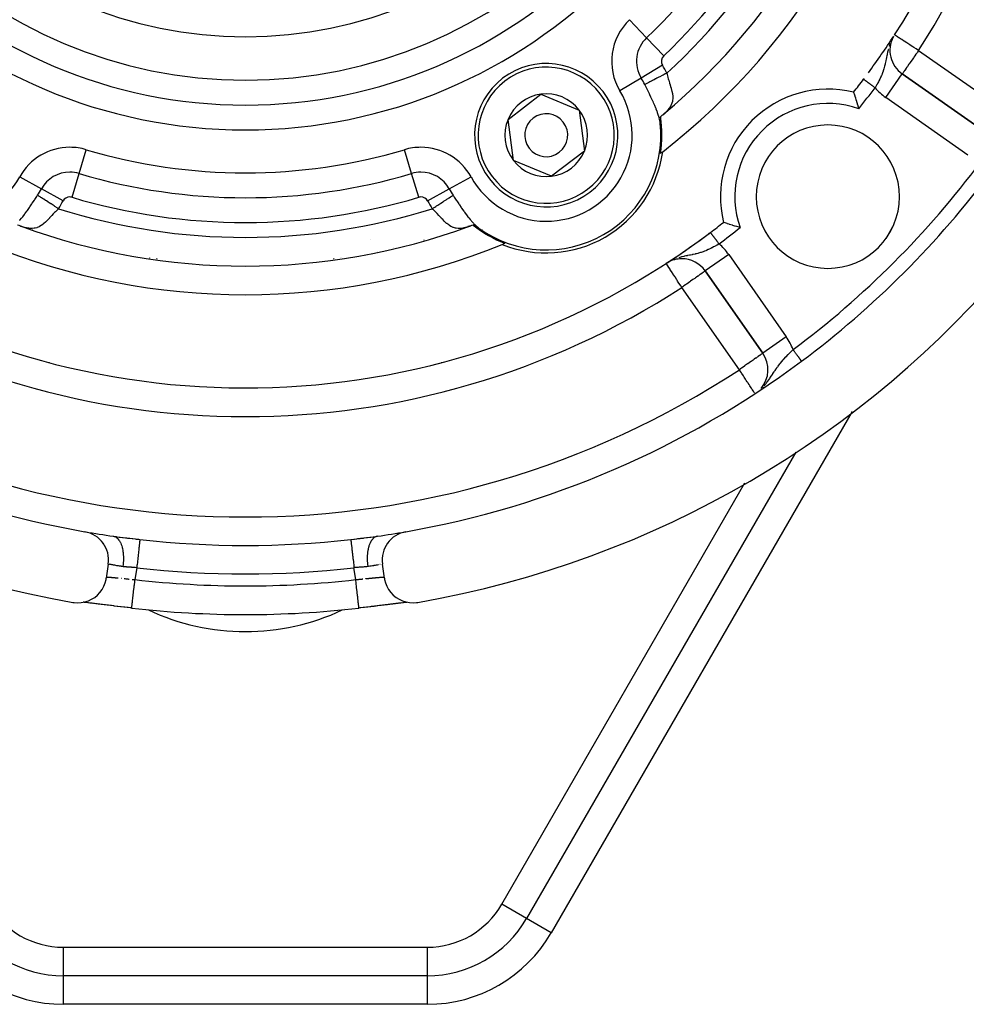
# Model space of a CAD drawing. Units: millimetres. Extents: x 24 to 1152, y -656 to 273.
# Drawn here: x 1025 to 1091, y -227 to -158 of the extents above; entities that cross this region are included whole.
import ezdxf

# ---------------------------------------------------------------- set-up
doc = ezdxf.new("R2010")
doc.units = ezdxf.units.MM
doc.linetypes.add('DASHED', pattern=[9.652, 8.128, -1.524])
doc.layers.add('nevidi', color=4, linetype='DASHED')

msp = doc.modelspace()

# ---------------------------------------------------------------- linework, layer by layer
at = {"color": 2}
for p, q in [((1086.242, -159.291), (1086.198, -159.37)), ((1086.842, -161.907), (1086.843, -161.906)), ((1092.581, -165.923), (1086.843, -161.906)), ((1086.843, -161.906), (1092.581, -165.923)), ((1059.333, -165.073), (1061.624, -163.317)), ((1061.624, -163.317), (1064.291, -164.423)), ((1064.291, -164.423), (1064.667, -167.285)), ((1070.133, -164.756), (1070.275, -164.632)), ((1070.167, -164.728), (1070.272, -164.611)), ((1059.709, -167.935), (1059.333, -165.073)), ((1069.952, -165.301), (1069.949, -165.271)), ((1069.952, -165.307), (1069.952, -165.304)), ((1069.967, -165.633), (1069.969, -165.629)), ((1069.969, -165.629), (1069.967, -165.633)), ((1064.667, -167.285), (1062.376, -169.041)), ((1062.376, -169.041), (1059.709, -167.935)), ((1025.299, -172.511), (1025.478, -172.572)), ((1025.347, -172.528), (1025.494, -172.559)), ((1026.151, -172.806), (1026.156, -172.806)), ((1026.156, -172.806), (1026.151, -172.806)), ((1055.844, -172.806), (1055.849, -172.806)), ((1055.849, -172.806), (1055.844, -172.806)), ((1056.508, -172.558), (1056.652, -172.528)), ((1056.52, -172.573), (1056.701, -172.511)), ((1056.522, -172.53), (1056.674, -172.521)), ((1057.061, -172.507), (1057.21, -172.599)), ((1057.239, -172.608), (1057.264, -172.627)), ((1057.539, -172.806), (1057.544, -172.806)), ((1057.544, -172.806), (1057.539, -172.806)), ((1070.375, -175.12), (1070.374, -175.118)), ((1070.449, -175.071), (1070.43, -175.083)), ((1073.1, -175.649), (1077.117, -181.386)), ((1077.117, -181.386), (1073.1, -175.649)), ((1077.119, -181.385), (1077.117, -181.386)), ((1079.411, -188.276), (1060.63, -220.806)), ((1079.411, -188.276), (1060.63, -220.806)), ((1050.105, -194.175), (1050.137, -194.169)), ((1031.433, -196.089), (1031.29, -197.078)), ((1050.71, -197.078), (1050.567, -196.089)), ((1029.716, -198.754), (1029.697, -198.752)), ((1029.86, -198.771), (1029.769, -198.76)), ((1030.541, -198.854), (1030.403, -198.837)), ((1033.07, -199.161), (1033.07, -199.157)), ((1052.03, -198.784), (1051.988, -198.789)), ((1052.182, -198.766), (1052.143, -198.77)), ((1060.63, -220.806), (1060.628, -220.805)), ((1060.632, -220.807), (1060.63, -220.806)), ((1028.298, -224.806), (1028.298, -224.804)), ((1053.702, -224.806), (1028.298, -224.806)), ((1053.702, -224.806), (1028.298, -224.806)), ((1028.298, -224.808), (1028.298, -224.806)), ((1053.702, -224.806), (1053.702, -224.804)), ((1053.702, -224.808), (1053.702, -224.806))]:
    msp.add_line(p, q, dxfattribs=at)
for points in [[(1083.451, -163.183), (1083.457, -163.2), (1083.458, -163.203), (1083.467, -163.23), (1083.47, -163.237), (1083.489, -163.294), (1083.514, -163.369), (1083.515, -163.373), (1083.538, -163.439), (1083.545, -163.461), (1083.58, -163.569), (1083.589, -163.597), (1083.618, -163.687), (1083.619, -163.691), (1083.653, -163.797), (1083.662, -163.825), (1083.706, -163.969), (1083.706, -163.969), (1083.713, -163.993), (1083.747, -164.104), (1083.751, -164.12), (1083.752, -164.121), (1083.797, -164.277), (1083.813, -164.332)], [(1070.181, -164.716), (1070.133, -164.756), (1070.105, -164.781), (1070.074, -164.809), (1069.969, -164.905)], [(1069.969, -164.905), (1069.968, -164.918), (1069.968, -164.923), (1069.967, -164.925), (1069.967, -164.935), (1069.967, -164.946), (1069.966, -164.958), (1069.966, -164.969), (1069.966, -164.97), (1069.966, -164.982), (1069.966, -164.991), (1069.966, -164.995), (1069.965, -165.008), (1069.965, -165.021), (1069.965, -165.022), (1069.965, -165.035), (1069.965, -165.049), (1069.964, -165.059), (1069.964, -165.062), (1069.964, -165.076), (1069.964, -165.08), (1069.964, -165.09), (1069.964, -165.104), (1069.963, -165.118), (1069.963, -165.125), (1069.962, -165.139), (1069.962, -165.145), (1069.962, -165.158), (1069.961, -165.171), (1069.96, -165.183), (1069.96, -165.185), (1069.96, -165.194), (1069.959, -165.195), (1069.959, -165.207), (1069.958, -165.218), (1069.956, -165.228), (1069.955, -165.236), (1069.955, -165.24), (1069.954, -165.248), (1069.953, -165.258), (1069.952, -165.269), (1069.952, -165.27), (1069.952, -165.301), (1069.956, -165.342)], [(1075.526, -172.619), (1075.471, -172.603), (1075.315, -172.557), (1075.315, -172.557), (1075.298, -172.552), (1075.187, -172.519), (1075.164, -172.512), (1075.163, -172.512), (1075.02, -172.468), (1074.991, -172.459), (1074.885, -172.425), (1074.882, -172.424), (1074.791, -172.395), (1074.763, -172.386), (1074.655, -172.351), (1074.633, -172.343), (1074.567, -172.321), (1074.563, -172.32), (1074.488, -172.295), (1074.431, -172.276), (1074.425, -172.273), (1074.398, -172.264), (1074.394, -172.263), (1074.377, -172.257)], [(1025.358, -172.533), (1025.299, -172.511), (1025.263, -172.499), (1025.224, -172.486), (1025.088, -172.443)], [(1056.912, -172.443), (1056.773, -172.487), (1056.701, -172.511), (1056.642, -172.533)], [(1057.297, -172.651), (1057.264, -172.627), (1057.252, -172.619), (1057.236, -172.61), (1057.229, -172.607), (1057.217, -172.602), (1057.21, -172.599), (1057.208, -172.598), (1057.206, -172.597), (1057.198, -172.594), (1057.189, -172.59), (1057.186, -172.589), (1057.179, -172.585), (1057.168, -172.58), (1057.167, -172.58), (1057.163, -172.578), (1057.159, -172.576), (1057.158, -172.575), (1057.146, -172.569), (1057.138, -172.565), (1057.135, -172.563), (1057.123, -172.557), (1057.118, -172.555), (1057.112, -172.552), (1057.106, -172.548), (1057.099, -172.545), (1057.087, -172.538), (1057.085, -172.537), (1057.066, -172.527), (1057.058, -172.522), (1057.048, -172.516), (1057.03, -172.507), (1057.016, -172.499), (1057.004, -172.492), (1057.003, -172.492), (1056.992, -172.485), (1056.989, -172.484), (1056.978, -172.477), (1056.969, -172.473), (1056.953, -172.464), (1056.949, -172.462), (1056.939, -172.457), (1056.931, -172.452), (1056.929, -172.452), (1056.928, -172.451), (1056.912, -172.443)], [(1028.967, -198.764), (1029.045, -198.776), (1029.297, -198.794), (1029.55, -198.779), (1029.8, -198.733), (1030.041, -198.655), (1030.27, -198.548), (1030.484, -198.412), (1030.68, -198.251), (1030.853, -198.066), (1031.002, -197.861), (1031.123, -197.638), (1031.216, -197.402), (1031.277, -197.156), (1031.29, -197.078)], [(1050.71, -197.078), (1050.723, -197.156), (1050.784, -197.402), (1050.877, -197.638), (1050.998, -197.861), (1051.147, -198.066), (1051.32, -198.251), (1051.516, -198.412), (1051.73, -198.548), (1051.959, -198.655), (1052.2, -198.733), (1052.45, -198.779), (1052.703, -198.794), (1052.955, -198.776), (1053.033, -198.764)], [(1033.07, -199.157), (1032.999, -199.149), (1032.768, -199.122), (1032.54, -199.096), (1032.314, -199.069), (1032.091, -199.042), (1031.869, -199.016), (1031.651, -198.989), (1031.439, -198.963), (1031.234, -198.938), (1031.035, -198.914), (1030.843, -198.89), (1030.657, -198.867), (1030.48, -198.846), (1030.313, -198.826), (1030.155, -198.807), (1030.008, -198.79), (1029.871, -198.774), (1029.744, -198.76), (1029.686, -198.754)], [(1030.355, -198.831), (1030.224, -198.815), (1030.179, -198.809), (1030.057, -198.794), (1030.015, -198.789), (1029.9, -198.775)], [(1033.059, -199.158), (1032.995, -199.151), (1032.817, -199.13), (1032.754, -199.123), (1032.577, -199.102), (1032.515, -199.095), (1032.34, -199.074), (1032.278, -199.067), (1032.105, -199.046), (1032.043, -199.039), (1031.872, -199.018), (1031.811, -199.011), (1031.642, -198.99), (1031.583, -198.983), (1031.418, -198.963), (1031.361, -198.956), (1031.201, -198.936), (1031.145, -198.929), (1030.991, -198.91), (1030.937, -198.903), (1030.788, -198.884), (1030.736, -198.878), (1030.591, -198.86)], [(1052.315, -198.754), (1052.259, -198.76), (1052.133, -198.773), (1051.995, -198.789), (1051.847, -198.806), (1051.689, -198.825), (1051.523, -198.845), (1051.347, -198.867), (1051.163, -198.89), (1050.969, -198.913), (1050.769, -198.938), (1050.564, -198.963), (1050.353, -198.989), (1050.137, -199.015), (1049.916, -199.042), (1049.69, -199.069), (1049.462, -199.095), (1049.232, -199.122), (1049.001, -199.149), (1048.93, -199.157)], [(1051.867, -198.803), (1051.822, -198.809), (1051.695, -198.824), (1051.648, -198.83), (1051.513, -198.847), (1051.464, -198.853), (1051.322, -198.871), (1051.27, -198.877), (1051.121, -198.896), (1051.067, -198.902), (1050.913, -198.922), (1050.858, -198.928), (1050.699, -198.948), (1050.642, -198.955), (1050.48, -198.975), (1050.422, -198.982), (1050.255, -199.003), (1050.195, -199.01), (1050.025, -199.031), (1049.964, -199.038), (1049.79, -199.059), (1049.727, -199.066), (1049.551, -199.087), (1049.488, -199.095), (1049.31, -199.116), (1049.247, -199.123), (1049.069, -199.144), (1049.005, -199.151), (1048.93, -199.159)], [(1048.93, -199.161), (1048.93, -199.16), (1048.93, -199.157)]]:
    msp.add_lwpolyline(points, dxfattribs=at)
for centre, radius, start, end in [((1041, -129.806), 70, 99.89859, 260.10141), ((1041, -129.806), 70, 279.89859, 80.10141), ((1041, -129.806), 54, 327.04671, 36.95256), ((1041, -129.806), 47.5, 307.82432, 352.17568), ((1041, -129.806), 45.5, 309.8921, 350.1079), ((1041, -129.806), 54, 323.64112, 326.92759), ((1087.99, -160.267), 2, 151.31442, 151.87838), ((1087.99, -160.267), 2, 151.95523, 235), ((1062, -166.179), 5, 37.47733, 217.47733), ((1041, -129.806), 54, 321.82456, 323.04744), ((1041, -129.806), 54, 323.04744, 323.1251), ((1062, -166.179), 5, 217.47733, 37.47733), ((1062, -166.179), 2.887, 97.47733, 157.47733), ((1062, -166.179), 2.887, 37.47733, 97.47733), ((1081.659, -170.465), 7.5, 76.17684, 193.82316), ((1062, -166.179), 1.5, 37.47733, 217.47733), ((1062, -166.179), 2.887, 337.47733, 37.47733), ((1062, -166.179), 8, 233.99762, 6.00238), ((1062, -166.179), 2.887, 157.47733, 217.47733), ((1062, -166.179), 1.5, 217.47733, 37.47733), ((1062, -166.179), 8.07, 350.94208, 9.08341), ((1081.659, -170.465), 5, 90, 270), ((1081.659, -170.465), 5, 270, 90), ((1062, -166.179), 8.21, 248.03095, 351.96905), ((1062, -166.179), 2.887, 277.47733, 337.47733), ((1041, -129.806), 47.5, 307.58069, 307.82432), ((1062, -166.179), 2.887, 217.47733, 277.47733), ((1041, -129.806), 65, 306.67601, 323.32399), ((1041, -129.806), 54, 306.95256, 308.17544), ((1041, -129.806), 54, 237.04671, 306.95256), ((1041, -129.806), 45.5, 249.8921, 290.1079), ((1062, -166.179), 8.07, 230.91659, 249.05792), ((1041, -129.806), 54, 306.51535, 306.95256), ((1041, -129.806), 47.5, 292.17568, 292.41931), ((1041, -129.806), 54, 304.45008, 306.35888), ((1041, -129.806), 47.5, 247.82432, 292.17568), ((1041, -184.806), 14, 131.35602, 131.37332), ((1041, -184.806), 14, 48.62668, 48.64398), ((1041, -129.806), 54, 303.2841, 304.39023), ((1041, -129.806), 54, 302.95329, 303.1955), ((1071.461, -176.796), 2, 90, 119.83388), ((1071.461, -176.796), 2, 35, 90), ((1041, -129.806), 65, 233.32399, 260.07621), ((1041, -129.806), 65, 279.92379, 306.67601), ((1075.479, -182.534), 2, 319.15089, 35), ((1041, -184.806), 14, 168.46303, 168.56988), ((1041, -184.806), 14, 11.43012, 11.53697), ((1029.453, -195.803), 2, 351.78679, 80.07621), ((1041, -129.806), 65, 260.10784, 261.8411), ((1041, -184.806), 14, 220.6, 220.68452), ((1041, -184.806), 14, 221.64579, 221.66591), ((1041, -129.806), 65, 278.1589, 279.911), ((1052.547, -195.803), 2, 99.92379, 188.21321), ((1041, -184.806), 14, 319.25116, 319.26484), ((1041, -184.806), 14, 319.31551, 319.39249), ((1041, -184.806), 14, 319.46417, 319.47266), ((1041, -184.806), 14, 224.72406, 224.80336), ((1041, -184.806), 14, 315.19664, 315.27595), ((1041, -129.806), 69.807, 263.47701, 276.52299), ((1028.298, -216.806), 8, 210, 270), ((1053.702, -216.806), 8, 270, 330)]:
    msp.add_arc(centre, radius, start, end, dxfattribs=at)
at = {"layer": 'nevidi', "color": 7, "linetype": 'Continuous'}
for p, q in [((1069.01, -159.378), (1067.819, -158.121)), ((1070.201, -160.636), (1069.01, -159.378)), ((1086.114, -159.535), (1086.097, -159.571)), ((1086.198, -159.37), (1086.196, -159.375)), ((1087.99, -160.267), (1093.728, -164.285)), ((1070.11, -161.301), (1068.626, -162.194)), ((1085.696, -163.544), (1086.842, -161.907)), ((1068.626, -162.194), (1067.142, -163.087)), ((1084.154, -162.269), (1084.155, -162.27)), ((1091.433, -167.561), (1085.696, -163.544)), ((1069.318, -166.822), (1069.319, -166.823)), ((1029.394, -168.85), (1029.888, -167.189)), ((1052.606, -168.85), (1052.112, -167.189)), ((1070.151, -167.303), (1070.155, -167.305)), ((1028.901, -170.51), (1029.394, -168.85)), ((1053.099, -170.51), (1052.606, -168.85)), ((1025.249, -169.086), (1026.764, -169.925)), ((1055.236, -169.925), (1056.751, -169.086)), ((1028.279, -170.764), (1026.764, -169.925)), ((1053.721, -170.764), (1055.236, -169.925)), ((1068.69, -170.798), (1068.691, -170.796)), ((1085.717, -173.373), (1086.197, -172.542)), ((1049.755, -173.474), (1049.757, -173.475)), ((1053.469, -173.486), (1053.469, -173.489)), ((1030.658, -174.033), (1030.664, -174.031)), ((1051.336, -174.031), (1051.343, -174.034)), ((1058.898, -173.799), (1058.898, -173.804)), ((1034.32, -174.731), (1034.323, -174.735)), ((1034.364, -174.74), (1034.364, -174.736)), ((1034.837, -174.796), (1034.81, -174.796)), ((1047.19, -174.796), (1047.163, -174.796)), ((1047.636, -174.736), (1047.636, -174.74)), ((1047.677, -174.735), (1047.68, -174.731)), ((1070.43, -175.083), (1070.374, -175.118)), ((1070.491, -175.047), (1070.449, -175.071)), ((1074.738, -174.502), (1073.1, -175.649)), ((1074.738, -174.502), (1078.755, -180.239)), ((1075.479, -182.534), (1071.461, -176.796)), ((1078.755, -180.239), (1077.119, -181.385)), ((1079.821, -181.934), (1079.819, -181.931)), ((1083.345, -185.443), (1062.353, -221.801)), ((1058.907, -219.811), (1075.868, -190.432)), ((1047.71, -194.767), (1047.71, -194.766)), ((1033.417, -196.344), (1033.297, -197.174)), ((1048.703, -197.174), (1048.583, -196.344)), ((1031.298, -197.024), (1031.303, -197.018)), ((1031.314, -197.012), (1031.318, -197.011)), ((1048.158, -199.104), (1048.16, -199.103)), ((1060.628, -220.805), (1058.907, -219.811)), ((1062.353, -221.801), (1060.632, -220.807)), ((1028.298, -222.816), (1053.702, -222.816)), ((1028.298, -224.804), (1028.298, -222.816)), ((1053.702, -224.804), (1053.702, -222.816)), ((1028.298, -226.796), (1028.298, -224.808)), ((1053.702, -226.796), (1053.702, -224.808)), ((1053.702, -226.796), (1028.298, -226.796))]:
    msp.add_line(p, q, dxfattribs=at)
for points in [[(1087.99, -160.267), (1087.91, -160.215), (1087.818, -160.156), (1087.656, -160.051), (1087.596, -160.012), (1087.596, -160.012), (1087.408, -159.89), (1087.381, -159.873), (1087.249, -159.787), (1087.178, -159.74), (1087.17, -159.735), (1086.988, -159.618), (1086.973, -159.608), (1086.944, -159.589), (1086.817, -159.507), (1086.768, -159.475), (1086.736, -159.454), (1086.667, -159.41), (1086.621, -159.38), (1086.548, -159.332), (1086.541, -159.328), (1086.517, -159.313), (1086.443, -159.264), (1086.441, -159.263), (1086.389, -159.229), (1086.383, -159.226), (1086.368, -159.216), (1086.353, -159.206), (1086.329, -159.19), (1086.325, -159.188), (1086.316, -159.182), (1086.312, -159.179)], [(1086.012, -159.774), (1086.008, -159.784), (1085.94, -159.982), (1085.938, -159.986), (1085.936, -159.992)], [(1085.879, -160.192), (1085.877, -160.199), (1085.862, -160.257), (1085.829, -160.396), (1085.827, -160.403), (1085.804, -160.506), (1085.796, -160.546), (1085.786, -160.596), (1085.784, -160.603), (1085.747, -160.79), (1085.745, -160.798), (1085.734, -160.852), (1085.732, -160.862), (1085.707, -160.983), (1085.705, -160.993), (1085.667, -161.169), (1085.666, -161.172), (1085.664, -161.18), (1085.653, -161.227), (1085.621, -161.354), (1085.618, -161.364), (1085.59, -161.467), (1085.569, -161.538), (1085.566, -161.548), (1085.522, -161.684), (1085.509, -161.721), (1085.506, -161.731), (1085.5, -161.748), (1085.441, -161.905), (1085.437, -161.915), (1085.394, -162.018), (1085.365, -162.085), (1085.36, -162.096), (1085.28, -162.269), (1085.275, -162.279), (1085.275, -162.28), (1085.224, -162.382), (1085.187, -162.453), (1085.182, -162.464), (1085.144, -162.535), (1085.088, -162.637), (1085.082, -162.647), (1085.003, -162.784), (1084.983, -162.818), (1084.977, -162.829), (1084.952, -162.869)], [(1087.99, -160.267), (1087.91, -160.383), (1087.883, -160.421), (1087.808, -160.527), (1087.731, -160.638), (1087.656, -160.744), (1087.634, -160.777), (1087.584, -160.848), (1087.473, -161.007), (1087.444, -161.048), (1087.408, -161.099), (1087.33, -161.211), (1087.314, -161.234), (1087.206, -161.387), (1087.196, -161.402), (1087.17, -161.439), (1087.103, -161.535), (1087.092, -161.55), (1087.019, -161.654), (1087.005, -161.675), (1086.954, -161.749), (1086.944, -161.762), (1086.935, -161.775), (1086.904, -161.819), (1086.884, -161.847), (1086.87, -161.867), (1086.853, -161.89), (1086.849, -161.896), (1086.843, -161.906)], [(1070.417, -161.851), (1070.381, -161.87), (1070.33, -161.896), (1070.307, -161.908), (1070.158, -161.984), (1070.091, -162.019), (1070.085, -162.022), (1069.939, -162.097), (1069.868, -162.134), (1069.857, -162.139), (1069.728, -162.205), (1069.66, -162.241), (1069.634, -162.254), (1069.527, -162.309), (1069.464, -162.341), (1069.425, -162.361), (1069.341, -162.404), (1069.283, -162.434), (1069.234, -162.459), (1069.172, -162.491), (1069.119, -162.518), (1069.065, -162.546), (1069.022, -162.568), (1068.977, -162.592), (1068.921, -162.62), (1068.894, -162.634), (1068.876, -162.643)], [(1070.417, -161.851), (1070.434, -161.919), (1070.442, -161.951), (1070.443, -161.955), (1070.487, -162.12), (1070.496, -162.152), (1070.522, -162.243), (1070.543, -162.318), (1070.552, -162.349), (1070.602, -162.514), (1070.604, -162.52), (1070.612, -162.544), (1070.645, -162.654), (1070.66, -162.704), (1070.669, -162.733), (1070.684, -162.783), (1070.716, -162.892), (1070.724, -162.922), (1070.754, -163.034), (1070.765, -163.079), (1070.772, -163.108), (1070.804, -163.263), (1070.806, -163.274), (1070.808, -163.291), (1070.827, -163.444), (1070.829, -163.472), (1070.831, -163.505), (1070.831, -163.623), (1070.829, -163.651), (1070.821, -163.73), (1070.811, -163.798), (1070.805, -163.825), (1070.77, -163.952), (1070.764, -163.969), (1070.754, -163.996), (1070.689, -164.136), (1070.674, -164.162), (1070.668, -164.173), (1070.586, -164.298), (1070.568, -164.323), (1070.509, -164.396), (1070.456, -164.457), (1070.432, -164.482), (1070.299, -164.612)], [(1069.952, -165.304), (1069.948, -165.277), (1069.947, -165.271), (1069.915, -165.09), (1069.907, -165.054), (1069.885, -164.965), (1069.855, -164.859), (1069.844, -164.822), (1069.777, -164.618), (1069.764, -164.578), (1069.746, -164.531), (1069.684, -164.366), (1069.667, -164.325), (1069.653, -164.29), (1069.576, -164.105), (1069.558, -164.063), (1069.493, -163.914), (1069.458, -163.838), (1069.439, -163.796), (1069.334, -163.568), (1069.313, -163.525), (1069.237, -163.365), (1069.201, -163.292), (1069.18, -163.248), (1069.064, -163.013), (1069.042, -162.969), (1068.924, -162.736), (1068.901, -162.692), (1068.876, -162.643)], [(1084.156, -162.27), (1084.159, -162.272), (1084.16, -162.273), (1084.163, -162.276)], [(1084.165, -162.277), (1084.166, -162.278), (1084.169, -162.28), (1084.171, -162.282), (1084.177, -162.286), (1084.179, -162.287), (1084.186, -162.293), (1084.188, -162.294), (1084.193, -162.298), (1084.196, -162.3), (1084.199, -162.302), (1084.208, -162.309), (1084.21, -162.311), (1084.221, -162.319), (1084.224, -162.321), (1084.233, -162.328), (1084.235, -162.33), (1084.238, -162.332), (1084.251, -162.341), (1084.254, -162.344), (1084.267, -162.354), (1084.271, -162.357), (1084.285, -162.368), (1084.286, -162.368), (1084.29, -162.371), (1084.305, -162.382), (1084.309, -162.385), (1084.325, -162.397), (1084.33, -162.401), (1084.347, -162.414), (1084.351, -162.417), (1084.352, -162.417), (1084.369, -162.431), (1084.375, -162.435), (1084.393, -162.448), (1084.398, -162.453), (1084.418, -162.467), (1084.423, -162.471), (1084.426, -162.474), (1084.443, -162.486), (1084.449, -162.491), (1084.47, -162.506), (1084.476, -162.511), (1084.497, -162.527), (1084.504, -162.532), (1084.512, -162.538), (1084.526, -162.548), (1084.532, -162.553), (1084.555, -162.57), (1084.561, -162.575), (1084.584, -162.593), (1084.591, -162.598), (1084.605, -162.608), (1084.615, -162.615), (1084.622, -162.621), (1084.646, -162.639), (1084.653, -162.644), (1084.677, -162.663), (1084.685, -162.668), (1084.704, -162.683), (1084.71, -162.687), (1084.717, -162.692), (1084.742, -162.711), (1084.749, -162.717), (1084.775, -162.736), (1084.782, -162.741), (1084.808, -162.761), (1084.808, -162.761), (1084.816, -162.766), (1084.842, -162.786), (1084.849, -162.792), (1084.875, -162.811), (1084.883, -162.817), (1084.909, -162.837), (1084.915, -162.841), (1084.917, -162.842), (1084.943, -162.862), (1084.95, -162.868), (1084.952, -162.869)], [(1025.242, -172.132), (1025.269, -172.1), (1025.382, -171.963), (1025.413, -171.925), (1025.441, -171.89), (1025.462, -171.862), (1025.586, -171.701), (1025.613, -171.664), (1025.759, -171.465), (1025.786, -171.427), (1025.837, -171.355), (1025.93, -171.221), (1025.957, -171.182), (1026.055, -171.039), (1026.103, -170.968), (1026.131, -170.927), (1026.276, -170.71), (1026.303, -170.668), (1026.447, -170.449), (1026.473, -170.408), (1026.5, -170.366)], [(1027.956, -171.304), (1027.923, -171.283), (1027.875, -171.252), (1027.856, -171.24), (1027.712, -171.147), (1027.648, -171.106), (1027.646, -171.104), (1027.505, -171.013), (1027.441, -170.972), (1027.427, -170.963), (1027.305, -170.885), (1027.244, -170.845), (1027.216, -170.828), (1027.116, -170.763), (1027.058, -170.726), (1027.019, -170.7), (1026.939, -170.649), (1026.887, -170.615), (1026.838, -170.584), (1026.779, -170.546), (1026.732, -170.516), (1026.679, -170.481), (1026.638, -170.455), (1026.597, -170.429), (1026.543, -170.394), (1026.517, -170.377), (1026.5, -170.366)], [(1054.044, -171.304), (1054.077, -171.283), (1054.125, -171.252), (1054.222, -171.19), (1054.288, -171.147), (1054.352, -171.106), (1054.43, -171.055), (1054.495, -171.013), (1054.573, -170.964), (1054.633, -170.925), (1054.695, -170.885), (1054.784, -170.827), (1054.826, -170.8), (1054.884, -170.763), (1054.981, -170.7), (1055.007, -170.684), (1055.061, -170.649), (1055.162, -170.584), (1055.172, -170.577), (1055.221, -170.546), (1055.32, -170.482), (1055.321, -170.481), (1055.362, -170.455), (1055.447, -170.4), (1055.457, -170.394), (1055.483, -170.377), (1055.5, -170.366)], [(1055.5, -170.366), (1055.554, -170.45), (1055.581, -170.492), (1055.725, -170.711), (1055.752, -170.752), (1055.896, -170.967), (1055.923, -171.007), (1055.945, -171.039), (1056.068, -171.219), (1056.095, -171.258), (1056.241, -171.465), (1056.269, -171.503), (1056.292, -171.535), (1056.415, -171.702), (1056.442, -171.739), (1056.538, -171.862), (1056.587, -171.925), (1056.614, -171.959), (1056.7, -172.063), (1056.757, -172.132), (1056.784, -172.163), (1056.928, -172.321), (1056.955, -172.349), (1057.006, -172.4), (1057.097, -172.487), (1057.124, -172.511), (1057.244, -172.611), (1057.265, -172.627)], [(1027.956, -171.304), (1027.908, -171.35), (1027.898, -171.36), (1027.885, -171.373), (1027.761, -171.497), (1027.738, -171.521), (1027.687, -171.573), (1027.618, -171.645), (1027.595, -171.669), (1027.487, -171.783), (1027.477, -171.794), (1027.455, -171.818), (1027.375, -171.903), (1027.341, -171.94), (1027.32, -171.962), (1027.299, -171.985), (1027.206, -172.082), (1027.184, -172.104), (1027.116, -172.172), (1027.069, -172.218), (1027.047, -172.239), (1026.934, -172.339), (1026.929, -172.344), (1026.906, -172.362), (1026.784, -172.455), (1026.76, -172.471), (1026.747, -172.479), (1026.63, -172.548), (1026.605, -172.561), (1026.549, -172.587), (1026.469, -172.618), (1026.442, -172.627), (1026.333, -172.656), (1026.297, -172.663), (1026.269, -172.668), (1026.114, -172.682), (1026.094, -172.683), (1026.084, -172.683), (1025.923, -172.674), (1025.892, -172.671), (1025.823, -172.661), (1025.72, -172.641), (1025.686, -172.633), (1025.511, -172.585)], [(1056.489, -172.585), (1056.458, -172.594), (1056.282, -172.64), (1056.249, -172.647), (1056.176, -172.661), (1056.079, -172.674), (1056.048, -172.677), (1055.906, -172.683), (1055.886, -172.682), (1055.856, -172.681), (1055.704, -172.664), (1055.676, -172.658), (1055.667, -172.656), (1055.532, -172.618), (1055.505, -172.609), (1055.451, -172.587), (1055.37, -172.548), (1055.345, -172.534), (1055.252, -172.479), (1055.217, -172.455), (1055.193, -172.439), (1055.071, -172.344), (1055.066, -172.339), (1055.049, -172.325), (1054.932, -172.219), (1054.91, -172.198), (1054.884, -172.172), (1054.796, -172.084), (1054.774, -172.061), (1054.701, -171.984), (1054.658, -171.939), (1054.637, -171.916), (1054.625, -171.904), (1054.522, -171.793), (1054.513, -171.783), (1054.5, -171.769), (1054.382, -171.644), (1054.36, -171.621), (1054.313, -171.573), (1054.24, -171.498), (1054.217, -171.475), (1054.102, -171.36), (1054.092, -171.351), (1054.068, -171.327), (1054.044, -171.304)], [(1073.472, -172.973), (1073.472, -172.972), (1073.469, -172.967), (1073.468, -172.967), (1073.465, -172.963), (1073.465, -172.963), (1073.463, -172.96), (1073.463, -172.96), (1073.463, -172.96)], [(1073.544, -173.068), (1073.532, -173.052), (1073.532, -173.051), (1073.522, -173.039), (1073.521, -173.037), (1073.52, -173.036), (1073.51, -173.023), (1073.51, -173.022), (1073.501, -173.01), (1073.5, -173.009), (1073.492, -172.999), (1073.492, -172.999), (1073.492, -172.998), (1073.485, -172.989), (1073.484, -172.988), (1073.478, -172.98), (1073.478, -172.98), (1073.473, -172.973)], [(1074.063, -173.758), (1074.058, -173.75), (1074.056, -173.748), (1074.035, -173.721), (1074.032, -173.716), (1074.03, -173.714), (1074.006, -173.682), (1074.004, -173.68), (1073.98, -173.648), (1073.979, -173.646), (1073.955, -173.614), (1073.955, -173.614), (1073.953, -173.612), (1073.93, -173.581), (1073.928, -173.578), (1073.905, -173.547), (1073.903, -173.545), (1073.88, -173.514), (1073.878, -173.512), (1073.877, -173.51), (1073.856, -173.482), (1073.854, -173.48), (1073.832, -173.45), (1073.83, -173.448), (1073.808, -173.419), (1073.806, -173.416), (1073.802, -173.411), (1073.785, -173.388), (1073.783, -173.386), (1073.762, -173.358), (1073.761, -173.356), (1073.74, -173.328), (1073.739, -173.326), (1073.732, -173.318), (1073.719, -173.3), (1073.717, -173.298), (1073.698, -173.272), (1073.696, -173.27), (1073.678, -173.246), (1073.676, -173.244), (1073.668, -173.232), (1073.658, -173.22), (1073.657, -173.218), (1073.64, -173.195), (1073.638, -173.193), (1073.622, -173.171), (1073.621, -173.169), (1073.611, -173.156), (1073.605, -173.148), (1073.603, -173.147), (1073.588, -173.127), (1073.587, -173.125), (1073.573, -173.106), (1073.572, -173.105), (1073.562, -173.092), (1073.559, -173.087), (1073.558, -173.086), (1073.545, -173.069)], [(1074.063, -173.758), (1074.05, -173.766), (1073.922, -173.842), (1073.868, -173.873), (1073.834, -173.892), (1073.738, -173.945), (1073.683, -173.974), (1073.581, -174.028), (1073.577, -174.03), (1073.553, -174.042), (1073.498, -174.069), (1073.367, -174.132), (1073.321, -174.153), (1073.312, -174.156), (1073.183, -174.212), (1073.129, -174.234), (1073.056, -174.263), (1072.999, -174.285), (1072.945, -174.305), (1072.878, -174.328), (1072.814, -174.349), (1072.78, -174.36), (1072.76, -174.366), (1072.629, -174.405), (1072.574, -174.42), (1072.491, -174.442), (1072.443, -174.454), (1072.421, -174.459), (1072.389, -174.467), (1072.258, -174.496), (1072.201, -174.508), (1072.182, -174.512), (1072.062, -174.537), (1072.056, -174.538), (1072.005, -174.548), (1071.864, -174.576), (1071.849, -174.58), (1071.808, -174.588), (1071.741, -174.602), (1071.662, -174.619), (1071.607, -174.631), (1071.482, -174.66), (1071.459, -174.666), (1071.451, -174.668), (1071.402, -174.681), (1071.254, -174.722)], [(1071.461, -176.796), (1071.41, -176.717), (1071.386, -176.68), (1071.34, -176.609), (1071.265, -176.494), (1071.171, -176.349), (1071.138, -176.297), (1071.124, -176.276), (1071.013, -176.105), (1070.989, -176.067), (1070.894, -175.921), (1070.871, -175.886), (1070.862, -175.871), (1070.747, -175.694), (1070.746, -175.692), (1070.66, -175.56), (1070.642, -175.533), (1070.642, -175.532), (1070.556, -175.4), (1070.554, -175.396), (1070.488, -175.295), (1070.482, -175.285), (1070.437, -175.216), (1070.437, -175.216), (1070.427, -175.201), (1070.401, -175.161), (1070.391, -175.146), (1070.38, -175.129), (1070.375, -175.12)], [(1070.631, -174.969), (1070.571, -175.001), (1070.531, -175.023)], [(1073.1, -175.649), (1073.095, -175.652), (1073.085, -175.659), (1073.08, -175.663), (1073.054, -175.681), (1073.053, -175.682), (1073.041, -175.69), (1073.012, -175.711), (1072.969, -175.741), (1072.951, -175.753), (1072.89, -175.796), (1072.869, -175.811), (1072.867, -175.812), (1072.75, -175.894), (1072.744, -175.898), (1072.702, -175.928), (1072.596, -176.002), (1072.587, -176.008), (1072.495, -176.073), (1072.428, -176.12), (1072.365, -176.164), (1072.271, -176.229), (1072.242, -176.25), (1072.076, -176.366), (1072.042, -176.389), (1072.035, -176.395), (1071.832, -176.537), (1071.79, -176.566), (1071.727, -176.611), (1071.615, -176.689), (1071.539, -176.742), (1071.461, -176.796)], [(1077.214, -183.648), (1077.299, -183.55), (1077.305, -183.542), (1077.346, -183.492), (1077.386, -183.441), (1077.444, -183.365), (1077.451, -183.356), (1077.553, -183.214), (1077.577, -183.18), (1077.584, -183.17), (1077.584, -183.17), (1077.702, -182.995), (1077.708, -182.987), (1077.721, -182.966), (1077.785, -182.869), (1077.822, -182.813), (1077.826, -182.806), (1077.905, -182.688), (1077.94, -182.635), (1077.944, -182.63), (1077.972, -182.587), (1078.058, -182.463), (1078.061, -182.458), (1078.128, -182.365), (1078.155, -182.328), (1078.181, -182.293), (1078.184, -182.288), (1078.309, -182.126), (1078.313, -182.121), (1078.341, -182.085), (1078.442, -181.962), (1078.444, -181.959), (1078.448, -181.955), (1078.535, -181.854), (1078.584, -181.797), (1078.589, -181.793), (1078.732, -181.635), (1078.736, -181.632), (1078.737, -181.63), (1078.886, -181.474), (1078.891, -181.469), (1078.943, -181.416), (1078.972, -181.386), (1079.045, -181.314), (1079.049, -181.309), (1079.153, -181.207), (1079.206, -181.156), (1079.21, -181.151), (1079.227, -181.136)], [(1079.818, -181.93), (1079.817, -181.928), (1079.815, -181.926), (1079.815, -181.925), (1079.81, -181.919), (1079.81, -181.919), (1079.804, -181.912), (1079.804, -181.91), (1079.8, -181.905), (1079.798, -181.902), (1079.797, -181.901), (1079.79, -181.892), (1079.789, -181.89), (1079.781, -181.88), (1079.78, -181.878), (1079.772, -181.868), (1079.771, -181.866), (1079.77, -181.865), (1079.76, -181.852), (1079.759, -181.85), (1079.748, -181.836), (1079.747, -181.834), (1079.735, -181.819), (1079.735, -181.818), (1079.734, -181.817), (1079.722, -181.8), (1079.72, -181.798), (1079.707, -181.781), (1079.705, -181.778), (1079.692, -181.76), (1079.69, -181.757), (1079.688, -181.755), (1079.675, -181.738), (1079.673, -181.735), (1079.658, -181.715), (1079.656, -181.712), (1079.64, -181.691), (1079.638, -181.688), (1079.633, -181.682), (1079.622, -181.666), (1079.62, -181.663), (1079.603, -181.641), (1079.6, -181.637), (1079.583, -181.614), (1079.58, -181.61), (1079.571, -181.598), (1079.562, -181.586), (1079.559, -181.583), (1079.541, -181.558), (1079.538, -181.554), (1079.519, -181.528), (1079.516, -181.525), (1079.503, -181.506), (1079.497, -181.498), (1079.494, -181.495), (1079.474, -181.468), (1079.471, -181.464), (1079.451, -181.437), (1079.448, -181.433), (1079.429, -181.408), (1079.427, -181.405), (1079.424, -181.401), (1079.403, -181.373), (1079.4, -181.369), (1079.379, -181.34), (1079.376, -181.336), (1079.354, -181.307), (1079.352, -181.305), (1079.351, -181.303), (1079.33, -181.274), (1079.326, -181.27), (1079.305, -181.24), (1079.301, -181.236), (1079.28, -181.207), (1079.276, -181.202), (1079.273, -181.198), (1079.254, -181.173), (1079.251, -181.168), (1079.229, -181.139), (1079.227, -181.136)], [(1077.117, -181.386), (1077.113, -181.391), (1077.103, -181.399), (1077.099, -181.401), (1077.086, -181.41), (1077.073, -181.418), (1077.058, -181.428), (1077.034, -181.444), (1076.986, -181.477), (1076.977, -181.483), (1076.921, -181.522), (1076.899, -181.538), (1076.886, -181.547), (1076.791, -181.615), (1076.762, -181.636), (1076.733, -181.656), (1076.642, -181.72), (1076.614, -181.74), (1076.525, -181.802), (1076.445, -181.857), (1076.438, -181.862), (1076.3, -181.959), (1076.26, -181.987), (1076.172, -182.048), (1076.061, -182.126), (1076.06, -182.127), (1075.849, -182.274), (1075.845, -182.277), (1075.813, -182.299), (1075.632, -182.426), (1075.559, -182.477), (1075.479, -182.534)], [(1079.824, -181.937), (1079.823, -181.937), (1079.823, -181.937), (1079.822, -181.935)], [(1076.533, -184.145), (1076.525, -184.134), (1076.513, -184.115), (1076.5, -184.096), (1076.464, -184.041), (1076.439, -184.001), (1076.4, -183.942), (1076.359, -183.88), (1076.318, -183.817), (1076.3, -183.789), (1076.264, -183.735), (1076.219, -183.665), (1076.155, -183.568), (1076.1, -183.484), (1076.061, -183.424), (1076.034, -183.383), (1075.964, -183.276), (1075.903, -183.182), (1075.813, -183.044), (1075.813, -183.044), (1075.764, -182.97), (1075.649, -182.794), (1075.62, -182.749), (1075.559, -182.657), (1075.479, -182.534)], [(1077.099, -183.771), (1077.14, -183.729), (1077.145, -183.724)], [(1031.775, -194.148), (1031.851, -194.165), (1031.863, -194.169), (1031.88, -194.175), (1031.882, -194.176), (1031.973, -194.223), (1031.977, -194.225), (1031.995, -194.237), (1032, -194.241), (1032.083, -194.311), (1032.086, -194.315), (1032.099, -194.328), (1032.111, -194.341), (1032.179, -194.426), (1032.189, -194.44), (1032.194, -194.447), (1032.211, -194.473), (1032.265, -194.567), (1032.278, -194.593), (1032.279, -194.595), (1032.298, -194.636), (1032.338, -194.734), (1032.349, -194.764), (1032.355, -194.779), (1032.37, -194.825), (1032.398, -194.922), (1032.407, -194.955), (1032.415, -194.987), (1032.426, -195.039), (1032.444, -195.13), (1032.45, -195.166), (1032.458, -195.216), (1032.465, -195.272), (1032.474, -195.353), (1032.478, -195.392), (1032.483, -195.461), (1032.487, -195.52), (1032.489, -195.589), (1032.49, -195.629), (1032.491, -195.719), (1032.49, -195.78), (1032.489, -195.833), (1032.487, -195.874), (1032.48, -195.984), (1032.475, -196.046), (1032.472, -196.082), (1032.468, -196.123), (1032.452, -196.251), (1032.45, -196.266)], [(1031.775, -194.148), (1031.812, -194.153), (1031.974, -194.175), (1032.032, -194.183), (1032.195, -194.204), (1032.254, -194.211), (1032.419, -194.232), (1032.478, -194.239), (1032.645, -194.258), (1032.704, -194.265), (1032.763, -194.272), (1032.87, -194.284), (1032.929, -194.291), (1033.095, -194.31), (1033.154, -194.317), (1033.32, -194.336), (1033.38, -194.342), (1033.546, -194.361), (1033.606, -194.368), (1033.642, -194.372)], [(1048.358, -194.372), (1048.395, -194.368), (1048.562, -194.349), (1048.621, -194.342), (1048.788, -194.323), (1048.847, -194.317), (1049.013, -194.298), (1049.072, -194.291), (1049.237, -194.272), (1049.238, -194.272), (1049.297, -194.265), (1049.463, -194.246), (1049.522, -194.239), (1049.688, -194.219), (1049.747, -194.211), (1049.912, -194.19), (1049.971, -194.183), (1050.133, -194.161), (1050.19, -194.153), (1050.218, -194.149)], [(1050.225, -194.148), (1050.218, -194.149), (1050.156, -194.163), (1050.137, -194.169), (1050.12, -194.175), (1050.092, -194.187), (1050.041, -194.214), (1050.023, -194.225), (1050, -194.241), (1049.973, -194.261), (1049.934, -194.295), (1049.917, -194.311), (1049.889, -194.341), (1049.865, -194.369), (1049.835, -194.406), (1049.821, -194.426), (1049.789, -194.473), (1049.768, -194.508), (1049.748, -194.543), (1049.735, -194.567), (1049.702, -194.636), (1049.684, -194.678), (1049.673, -194.706), (1049.662, -194.734), (1049.63, -194.825), (1049.615, -194.873), (1049.61, -194.891), (1049.602, -194.922), (1049.574, -195.039), (1049.563, -195.091), (1049.562, -195.096), (1049.556, -195.13), (1049.535, -195.272), (1049.529, -195.317), (1049.528, -195.328), (1049.526, -195.353), (1049.513, -195.52), (1049.512, -195.551), (1049.511, -195.58), (1049.511, -195.589), (1049.51, -195.78), (1049.51, -195.794), (1049.511, -195.833), (1049.512, -195.841), (1049.524, -196.042), (1049.525, -196.046), (1049.528, -196.082), (1049.531, -196.108), (1049.55, -196.266)], [(1033.642, -194.372), (1033.641, -194.38), (1033.639, -194.393), (1033.638, -194.401), (1033.634, -194.44), (1033.633, -194.45), (1033.631, -194.462), (1033.623, -194.533), (1033.623, -194.533), (1033.621, -194.548), (1033.611, -194.639), (1033.609, -194.658), (1033.609, -194.66), (1033.596, -194.769), (1033.594, -194.791), (1033.591, -194.818), (1033.579, -194.92), (1033.576, -194.945), (1033.57, -195.003), (1033.56, -195.089), (1033.557, -195.118), (1033.546, -195.212), (1033.539, -195.276), (1033.535, -195.307), (1033.52, -195.443), (1033.516, -195.477), (1033.512, -195.51), (1033.491, -195.689), (1033.491, -195.689), (1033.487, -195.724), (1033.466, -195.911), (1033.462, -195.946), (1033.462, -195.948), (1033.44, -196.138), (1033.436, -196.174), (1033.432, -196.213), (1033.417, -196.344)], [(1048.358, -194.372), (1048.359, -194.38), (1048.362, -194.401), (1048.363, -194.409), (1048.366, -194.44), (1048.369, -194.462), (1048.37, -194.474), (1048.377, -194.533), (1048.379, -194.548), (1048.38, -194.564), (1048.391, -194.658), (1048.391, -194.66), (1048.393, -194.678), (1048.406, -194.791), (1048.409, -194.815), (1048.409, -194.818), (1048.424, -194.945), (1048.427, -194.972), (1048.43, -195.003), (1048.443, -195.118), (1048.447, -195.147), (1048.454, -195.212), (1048.465, -195.307), (1048.469, -195.338), (1048.48, -195.442), (1048.488, -195.51), (1048.492, -195.543), (1048.509, -195.689), (1048.513, -195.724), (1048.517, -195.759), (1048.538, -195.946), (1048.538, -195.948), (1048.542, -195.982), (1048.564, -196.174), (1048.568, -196.21), (1048.568, -196.213), (1048.583, -196.344)], [(1031.451, -196.093), (1031.44, -196.091), (1031.438, -196.09), (1031.433, -196.089)], [(1032.45, -196.266), (1032.444, -196.265), (1032.425, -196.263), (1032.34, -196.25), (1032.322, -196.247), (1032.24, -196.235), (1032.24, -196.235), (1032.223, -196.232), (1032.145, -196.22), (1032.129, -196.217), (1032.055, -196.205), (1032.04, -196.202), (1032.037, -196.202), (1031.97, -196.191), (1031.956, -196.188), (1031.89, -196.177), (1031.877, -196.174), (1031.859, -196.171), (1031.816, -196.163), (1031.803, -196.161), (1031.747, -196.151), (1031.736, -196.149), (1031.709, -196.144), (1031.686, -196.139), (1031.675, -196.137), (1031.63, -196.129), (1031.621, -196.127), (1031.59, -196.121), (1031.581, -196.119), (1031.573, -196.117), (1031.539, -196.111), (1031.532, -196.109), (1031.503, -196.103), (1031.503, -196.103)], [(1033.417, -196.344), (1033.398, -196.342), (1033.312, -196.335), (1033.281, -196.333), (1033.229, -196.329), (1033.195, -196.327), (1033.164, -196.325), (1033.078, -196.319), (1033.048, -196.317), (1032.964, -196.311), (1032.961, -196.311), (1032.931, -196.309), (1032.844, -196.304), (1032.814, -196.301), (1032.728, -196.295), (1032.707, -196.294), (1032.697, -196.293), (1032.612, -196.285), (1032.582, -196.282), (1032.498, -196.273), (1032.469, -196.269), (1032.465, -196.268), (1032.45, -196.266)], [(1049.55, -196.266), (1049.535, -196.268), (1049.533, -196.269), (1049.449, -196.279), (1049.419, -196.282), (1049.333, -196.29), (1049.303, -196.293), (1049.292, -196.294), (1049.217, -196.299), (1049.186, -196.301), (1049.1, -196.307), (1049.07, -196.309), (1049.036, -196.311), (1048.984, -196.315), (1048.953, -196.317), (1048.867, -196.323), (1048.836, -196.325), (1048.771, -196.329), (1048.75, -196.331), (1048.719, -196.333), (1048.633, -196.34), (1048.602, -196.342), (1048.583, -196.344)], [(1050.291, -196.144), (1050.274, -196.147), (1050.263, -196.149), (1050.208, -196.159), (1050.196, -196.161), (1050.141, -196.171), (1050.136, -196.172), (1050.123, -196.174), (1050.058, -196.186), (1050.044, -196.188), (1049.975, -196.2), (1049.963, -196.202), (1049.96, -196.203), (1049.887, -196.215), (1049.871, -196.217), (1049.793, -196.23), (1049.776, -196.232), (1049.76, -196.235), (1049.695, -196.245), (1049.677, -196.247), (1049.593, -196.26), (1049.574, -196.263), (1049.55, -196.266)], [(1050.41, -196.121), (1050.388, -196.125), (1050.379, -196.127)], [(1050.552, -196.092), (1050.55, -196.093), (1050.549, -196.093)], [(1031.319, -197.011), (1031.333, -197.008), (1031.339, -197.007), (1031.358, -197.005), (1031.366, -197.004), (1031.373, -197.004), (1031.391, -197.003), (1031.4, -197.003), (1031.429, -197.003), (1031.44, -197.003), (1031.463, -197.003), (1031.474, -197.004), (1031.486, -197.004), (1031.524, -197.006), (1031.539, -197.007), (1031.582, -197.01), (1031.584, -197.01), (1031.598, -197.011), (1031.645, -197.014), (1031.663, -197.016), (1031.714, -197.02), (1031.733, -197.022), (1031.737, -197.022), (1031.788, -197.027), (1031.808, -197.029), (1031.867, -197.034), (1031.888, -197.036), (1031.917, -197.039), (1031.951, -197.043), (1031.974, -197.045), (1032.04, -197.052), (1032.065, -197.054), (1032.121, -197.06), (1032.134, -197.061)], [(1032.332, -197.082), (1032.347, -197.083), (1032.359, -197.085)], [(1049.401, -197.109), (1049.41, -197.108), (1049.43, -197.106), (1049.51, -197.098), (1049.538, -197.095), (1049.615, -197.087), (1049.643, -197.084), (1049.653, -197.083), (1049.718, -197.077), (1049.745, -197.074), (1049.818, -197.066), (1049.844, -197.064), (1049.879, -197.06), (1049.914, -197.056), (1049.938, -197.054), (1050.004, -197.047), (1050.027, -197.045), (1050.083, -197.039), (1050.091, -197.038), (1050.113, -197.036), (1050.172, -197.03), (1050.193, -197.028), (1050.25, -197.023), (1050.263, -197.022), (1050.269, -197.022), (1050.321, -197.017), (1050.339, -197.016), (1050.387, -197.012), (1050.404, -197.011), (1050.416, -197.01), (1050.447, -197.008), (1050.462, -197.007), (1050.501, -197.005), (1050.514, -197.004), (1050.537, -197.003), (1050.549, -197.003), (1050.561, -197.003), (1050.591, -197.003), (1050.601, -197.003), (1050.626, -197.004), (1050.627, -197.004), (1050.635, -197.004), (1050.655, -197.006), (1050.661, -197.007), (1050.677, -197.01), (1050.682, -197.011)], [(1050.682, -197.011), (1050.692, -197.015), (1050.695, -197.017), (1050.701, -197.022), (1050.702, -197.024)], [(1032.543, -197.103), (1032.572, -197.106), (1032.59, -197.108), (1032.654, -197.114), (1032.683, -197.117), (1032.767, -197.125), (1032.796, -197.128), (1032.846, -197.133), (1032.881, -197.136)], [(1033.07, -199.157), (1033.071, -199.151), (1033.072, -199.143), (1033.074, -199.125), (1033.076, -199.109), (1033.077, -199.094), (1033.081, -199.061), (1033.084, -199.035), (1033.087, -199.014), (1033.092, -198.966), (1033.096, -198.931), (1033.099, -198.904), (1033.106, -198.841), (1033.111, -198.797), (1033.115, -198.767), (1033.124, -198.689), (1033.13, -198.637), (1033.134, -198.603), (1033.144, -198.511), (1033.151, -198.452), (1033.155, -198.416), (1033.167, -198.312), (1033.174, -198.246), (1033.179, -198.21), (1033.192, -198.093), (1033.2, -198.023), (1033.204, -197.986), (1033.219, -197.859), (1033.227, -197.785), (1033.231, -197.75), (1033.247, -197.614), (1033.255, -197.538), (1033.259, -197.504), (1033.275, -197.362), (1033.284, -197.284), (1033.288, -197.253), (1033.297, -197.174)], [(1033.11, -197.157), (1033.112, -197.158), (1033.143, -197.16), (1033.23, -197.168), (1033.261, -197.171), (1033.297, -197.174)], [(1048.703, -197.174), (1048.708, -197.173), (1048.739, -197.171), (1048.827, -197.163), (1048.858, -197.16), (1048.891, -197.157), (1048.944, -197.152), (1048.975, -197.15), (1049.061, -197.142), (1049.091, -197.139), (1049.154, -197.133), (1049.177, -197.131), (1049.207, -197.128)], [(1048.93, -199.157), (1048.928, -199.143), (1048.928, -199.139), (1048.926, -199.125), (1048.923, -199.094), (1048.921, -199.084), (1048.919, -199.061), (1048.913, -199.014), (1048.912, -198.999), (1048.908, -198.966), (1048.901, -198.904), (1048.898, -198.883), (1048.894, -198.841), (1048.885, -198.767), (1048.882, -198.738), (1048.876, -198.689), (1048.866, -198.603), (1048.862, -198.568), (1048.856, -198.511), (1048.845, -198.416), (1048.84, -198.375), (1048.833, -198.312), (1048.821, -198.21), (1048.816, -198.162), (1048.808, -198.093), (1048.796, -197.986), (1048.79, -197.933), (1048.781, -197.859), (1048.769, -197.75), (1048.762, -197.69), (1048.753, -197.614), (1048.741, -197.504), (1048.733, -197.44), (1048.725, -197.362), (1048.712, -197.253), (1048.704, -197.185), (1048.703, -197.174)]]:
    msp.add_lwpolyline(points, dxfattribs=at)
for centre, radius, start, end in [((1041, -129.806), 36, 90, 270), ((1041, -129.806), 36, 270, 90), ((1041, -129.806), 34.268, 90, 270), ((1041, -129.806), 34.268, 270, 90), ((1041, -129.806), 32.536, 90, 270), ((1041, -129.806), 32.536, 270, 90), ((1041, -129.806), 56, 327.04671, 32.95329), ((1041, -129.806), 29.5, 90, 270), ((1041, -129.806), 29.5, 270, 90), ((1041, -129.806), 40.732, 313.44554, 346.55446), ((1041, -129.806), 43.5, 312.55096, 347.44904), ((1041, -129.806), 42.464, 313.44554, 346.55446), ((1070.57, -161.025), 4, 133.44554, 211.02319), ((1070.57, -161.025), 2.268, 133.44554, 211.02319), ((1070.57, -161.025), 0.536, 133.44554, 211.02319), ((1062, -166.179), 9.464, 27.21111, 31.02319), ((1062, -166.179), 4.75, 37.47733, 217.47733), ((1062, -166.179), 7.732, 27.21111, 31.02319), ((1020, -166.179), 6, 148.97681, 331.02319), ((1062, -166.179), 6, 208.97681, 31.02319), ((1062, -166.179), 4.75, 217.47733, 37.47733), ((1041, -129.806), 55, 321.11596, 323.04744), ((1087.99, -160.267), 4, 220.57857, 235), ((1081.659, -170.465), 6.5, 70.64386, 199.35614), ((1028.748, -171.023), 4, 90, 151.02319), ((1028.748, -171.023), 4, 73.44554, 90), ((1041, -129.806), 39, 253.44554, 286.55446), ((1053.252, -171.023), 4, 90, 106.55446), ((1053.252, -171.023), 4, 28.97681, 90), ((1041, -129.806), 64, 306.67601, 323.32399), ((1028.748, -171.023), 2.268, 90, 151.02319), ((1028.748, -171.023), 2.268, 73.44554, 90), ((1041, -129.806), 40.732, 253.44554, 270), ((1041, -129.806), 40.732, 270, 286.55446), ((1053.252, -171.023), 2.268, 90, 106.55446), ((1053.252, -171.023), 2.268, 28.97681, 90), ((1020, -166.179), 7.732, 327.21111, 331.02319), ((1062, -166.179), 7.732, 208.97681, 212.78889), ((1020, -166.179), 9.464, 327.21111, 331.02319), ((1028.748, -171.023), 0.536, 90, 151.02319), ((1028.748, -171.023), 0.536, 73.44554, 90), ((1041, -129.806), 42.464, 253.44554, 270), ((1041, -129.806), 42.464, 270, 286.55446), ((1053.252, -171.023), 0.536, 90, 106.55446), ((1053.252, -171.023), 0.536, 28.97681, 90), ((1062, -166.179), 9.464, 208.97681, 212.78889), ((1041, -129.806), 43.5, 252.55096, 287.44904), ((1041, -129.806), 55, 306.95256, 308.88404), ((1058.898, -160.806), 13.99, 288.8461, 288.85436), ((1071.461, -176.796), 4, 35, 49.42143), ((1041, -129.806), 56, 237.04671, 302.95329), ((1075.479, -182.534), 4, 20.45776, 35), ((1041, -129.806), 63, 236.81922, 303.18078), ((1041, -129.806), 64.984, 263.49817, 276.50183), ((1041, -129.806), 66.969, 263.49817, 276.50183), ((1041, -129.806), 67.807, 263.47701, 276.52299), ((1041, -184.806), 15.99, 244.96292, 295.03708), ((1041, -184.806), 15.99, 295.73926, 295.74666), ((1028.298, -216.806), 6.01, 210, 270), ((1053.702, -216.806), 6.01, 270, 330), ((1028.298, -216.806), 9.99, 210, 270), ((1053.702, -216.806), 9.99, 270, 330)]:
    msp.add_arc(centre, radius, start, end, dxfattribs=at)

doc.saveas('drawing.dxf')
